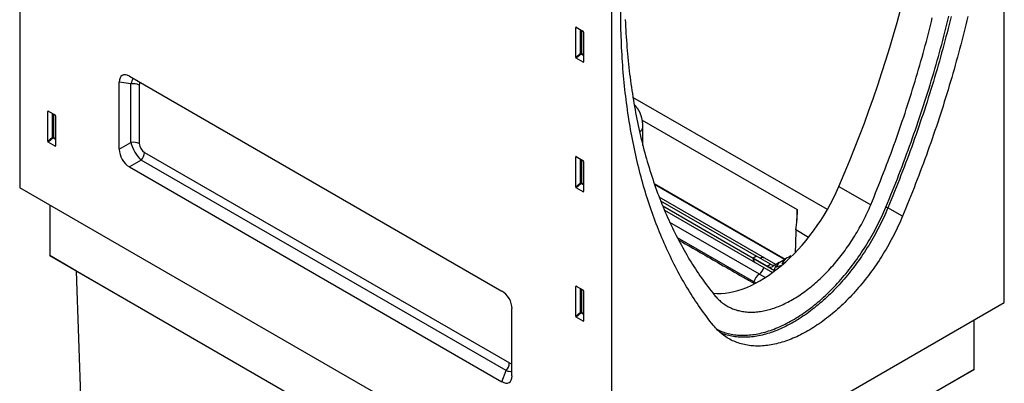
# Model space of a CAD drawing. Units: millimetres. Extents: x 150 to 4200, y 0 to 2920.
# Drawn here: x 622 to 1243, y 1022 to 1252 of the extents above; entities that cross this region are included whole.
import ezdxf

# ---------------------------------------------------------------- set-up
doc = ezdxf.new("R2010")
doc.units = ezdxf.units.MM
doc.header["$LTSCALE"] = 10
doc.layers.get('0').update_dxf_attribs({"color": 1})
doc.layers.add('3002581', color=7, linetype='Continuous')

# ---------------------------------------------------------------- blocks, each defined once
blk = doc.blocks.new('1068289-M_003_ISO_view')
for p, q in [((-252.61, 713.82), (-252.61, 370.76)), ((367.87, 298.3), (367.87, 641.36)), ((120.39, 498.49), (120.39, 155.43)), ((126.23, 474.97), (125.89, 497.52)), ((98.26, 471.96), (97.76, 471.84)), ((97.76, 453.02), (97.76, 471.84)), ((98.11, 472.04), (102.36, 469.59)), ((100.74, 455.59), (100.74, 470.52)), ((101.38, 470.15), (101.38, 455.56)), ((102.71, 468.99), (102.71, 450.16)), ((97.76, 453.02), (100.74, 455.59)), ((101.18, 455.07), (98.09, 452.41)), ((102.71, 454.19), (101.18, 455.07)), ((101.38, 455.56), (102.71, 454.79)), ((102.38, 449.93), (98.09, 452.41)), ((102.38, 449.93), (102.71, 450.43)), ((-183.45, 441.06), (51.22, 305.59)), ((-189.86, 395.01), (-189.86, 437.36)), ((-182.48, 436.2), (-189.86, 437.36)), ((-182.48, 399.26), (-182.48, 436.2)), ((-177.24, 435.53), (-177.24, 398.59)), ((256.38, 357.04), (133.84, 427.78)), ((-234.44, 419.06), (-234.94, 418.94)), ((-234.94, 400.12), (-234.94, 418.94)), ((-234.59, 419.14), (-230.33, 416.69)), ((-231.95, 402.69), (-231.95, 417.62)), ((-231.31, 417.25), (-231.31, 402.65)), ((-229.99, 416.08), (-229.99, 397.26)), ((139.71, 413.49), (237.34, 357.13)), ((138.06, 406.07), (138.03, 406.05)), ((140.11, 397.37), (140.11, 408.93)), ((-234.94, 400.12), (-231.95, 402.69)), ((-231.52, 402.17), (-234.6, 399.51)), ((-230.32, 397.03), (-234.6, 399.51)), ((-229.99, 401.28), (-231.52, 402.17)), ((-231.31, 402.65), (-229.99, 401.89)), ((-230.32, 397.03), (-229.99, 397.52)), ((-189.86, 395.01), (-182.48, 399.26)), ((-174.03, 393.04), (55.95, 260.28)), ((-176.07, 388.16), (-183.45, 383.91)), ((53.91, 255.4), (-176.07, 388.16)), ((98.26, 390.3), (97.76, 390.19)), ((97.76, 371.36), (97.76, 390.19)), ((98.11, 390.39), (102.36, 387.94)), ((100.74, 373.93), (100.74, 388.87)), ((101.38, 388.5), (101.38, 373.9)), ((102.71, 387.33), (102.71, 368.51)), ((-183.45, 383.91), (51.22, 248.43)), ((97.76, 371.36), (100.74, 373.93)), ((101.18, 373.41), (98.09, 370.75)), ((102.71, 372.53), (101.18, 373.41)), ((101.38, 373.9), (102.71, 373.14)), ((147.28, 373.39), (229.81, 325.75)), ((229.45, 325.55), (147.46, 372.88)), ((120.39, 155.43), (-252.61, 370.76)), ((102.38, 368.28), (98.09, 370.75)), ((102.38, 368.28), (102.71, 368.77)), ((263.66, 371.57), (283.69, 360.01)), ((216.94, 326.33), (150.44, 364.72)), ((151.3, 362.5), (211.78, 327.59)), ((-233.7, 359.84), (-233.7, 327.99)), ((152.58, 359.31), (209.66, 326.36)), ((152.6, 359.26), (209.66, 326.33)), ((153.71, 356.59), (210.83, 323.62)), ((237.34, 357.13), (237.2, 350.36)), ((303.75, 352.81), (294.52, 358.05)), ((213.5, 316.35), (157.1, 348.91)), ((244.5, 339.47), (236.41, 344.15)), ((161.79, 339.3), (211.37, 310.68)), ((-233.7, 327.99), (119.86, 123.89)), ((-216.73, 318.19), (-233.7, 327.99)), ((211.78, 327.59), (209.66, 326.36)), ((211.78, 327.59), (209.66, 326.36)), ((209.66, 326.36), (209.66, 326.32)), ((218.51, 321.25), (209.66, 326.36)), ((209.66, 326.32), (222.98, 318.63)), ((210.9, 323.58), (221.83, 317.27)), ((211.78, 327.59), (211.78, 327.59)), ((220.63, 322.48), (211.78, 327.59)), ((223.87, 322.32), (216.94, 326.33)), ((226.07, 323.59), (221.51, 320.96)), ((226.07, 323.6), (230.01, 325.87)), ((229.37, 323.37), (227.81, 322.84)), ((233.24, 326.96), (233.24, 327.74)), ((233.26, 326.98), (233.26, 327.74)), ((-216.73, 318.19), (119.86, 123.89)), ((-208.24, 71.6), (-216.73, 318.19)), ((218.51, 321.25), (220.63, 322.48)), ((227.43, 321.69), (223.5, 320.38)), ((213.5, 316.35), (217.3, 314.15)), ((98.26, 308.65), (97.76, 308.54)), ((97.76, 289.71), (97.76, 308.54)), ((98.11, 308.74), (102.36, 306.28)), ((100.74, 292.28), (100.74, 307.22)), ((101.38, 306.85), (101.38, 292.25)), ((102.71, 305.68), (102.71, 286.85)), ((120.39, 155.43), (367.87, 298.3)), ((57.63, 252.13), (57.63, 294.49)), ((97.76, 289.71), (100.74, 292.28)), ((101.18, 291.76), (98.09, 289.1)), ((102.71, 290.88), (101.18, 291.76)), ((101.38, 292.25), (102.71, 291.48)), ((102.38, 286.63), (98.09, 289.1)), ((102.38, 286.63), (102.71, 287.12)), ((348.96, 256.15), (348.96, 287.38)), ((51.22, 248.43), (53.91, 255.4)), ((348.96, 256.15), (119.86, 123.89)), ((331.99, 246.35), (348.96, 256.15))]:
    blk.add_line(p, q)
at = {"flags": 128}
for points in [[(293.23, 358.54), (294.29, 361.1), (295.34, 363.66), (296.39, 366.22), (297.42, 368.78), (298.45, 371.35), (299.46, 373.91), (300.47, 376.48), (301.47, 379.04), (302.46, 381.61), (303.44, 384.18), (304.41, 386.75), (305.37, 389.32), (306.32, 391.88), (307.26, 394.45), (308.19, 397.03), (309.12, 399.6), (310.03, 402.17), (310.94, 404.74), (311.83, 407.31), (312.72, 409.88), (313.6, 412.45), (314.46, 415.02), (315.32, 417.59), (316.17, 420.16), (317.01, 422.73), (317.83, 425.3), (318.65, 427.87), (319.46, 430.44), (320.26, 433.01), (321.05, 435.57), (321.83, 438.14), (322.6, 440.71), (323.37, 443.27), (324.12, 445.83), (324.86, 448.4), (325.59, 450.96), (326.31, 453.52), (327.02, 456.08), (327.72, 458.63), (328.42, 461.19), (329.1, 463.74), (329.77, 466.3), (330.43, 468.85), (331.08, 471.4), (331.73, 473.94), (332.36, 476.49), (332.98, 479.03)], [(334.34, 478.77), (333.72, 476.22), (333.08, 473.67), (332.44, 471.12), (331.79, 468.57), (331.12, 466.01), (330.45, 463.45), (329.77, 460.89), (329.07, 458.33), (328.37, 455.77), (327.66, 453.21), (326.94, 450.64), (326.2, 448.08), (325.46, 445.51), (324.71, 442.94), (323.95, 440.37), (323.17, 437.8), (322.39, 435.23), (321.6, 432.66), (320.8, 430.09), (319.99, 427.51), (319.17, 424.94), (318.34, 422.36), (317.5, 419.79), (316.65, 417.21), (315.79, 414.64), (314.92, 412.06), (314.04, 409.49), (313.15, 406.91), (312.26, 404.33), (311.35, 401.76), (310.43, 399.18), (309.51, 396.61), (308.57, 394.03), (307.63, 391.46), (306.68, 388.88), (305.71, 386.31), (304.74, 383.74), (303.76, 381.16), (302.77, 378.59), (301.77, 376.02), (300.76, 373.45), (299.74, 370.88), (298.71, 368.31), (297.68, 365.75), (296.63, 363.18), (295.58, 360.62), (294.52, 358.05)], [(283.69, 360.01), (284.73, 362.52), (285.76, 365.03), (286.78, 367.54), (287.79, 370.04), (288.79, 372.56), (289.79, 375.07), (290.77, 377.58), (291.75, 380.09), (292.72, 382.61), (293.68, 385.12), (294.63, 387.64), (295.57, 390.15), (296.5, 392.67), (297.42, 395.19), (298.33, 397.7), (299.24, 400.22), (300.13, 402.74), (301.01, 405.26), (301.89, 407.78), (302.76, 410.29), (303.61, 412.81), (304.46, 415.33), (305.3, 417.85), (306.13, 420.36), (306.94, 422.88), (307.75, 425.4), (308.55, 427.91), (309.34, 430.43), (310.12, 432.94), (310.9, 435.46), (311.66, 437.97), (312.41, 440.48), (313.15, 442.99), (313.88, 445.5), (314.61, 448.01), (315.32, 450.52), (316.02, 453.03), (316.72, 455.53), (317.4, 458.04), (318.07, 460.54), (318.74, 463.04), (319.39, 465.54), (320.04, 468.04), (320.67, 470.53), (321.29, 473.03), (321.91, 475.52), (322.51, 478.01)], [(344.82, 478.69), (344.21, 476.15), (343.6, 473.6), (342.98, 471.05), (342.34, 468.5), (341.7, 465.94), (341.05, 463.39), (340.38, 460.83), (339.71, 458.27), (339.02, 455.71), (338.33, 453.15), (337.63, 450.59), (336.91, 448.02), (336.19, 445.45), (335.46, 442.89), (334.71, 440.32), (333.96, 437.75), (333.2, 435.18), (332.43, 432.6), (331.64, 430.03), (330.85, 427.46), (330.05, 424.88), (329.24, 422.31), (328.42, 419.73), (327.59, 417.16), (326.74, 414.58), (325.89, 412), (325.04, 409.43), (324.17, 406.85), (323.29, 404.27), (322.4, 401.7), (321.5, 399.12), (320.59, 396.54), (319.68, 393.96), (318.75, 391.39), (317.82, 388.81), (316.87, 386.23), (315.92, 383.66), (314.95, 381.08), (313.98, 378.51), (313, 375.93), (312.01, 373.36), (311.01, 370.79), (310, 368.21), (308.98, 365.64), (307.95, 363.07), (306.91, 360.51), (305.87, 357.94), (304.81, 355.37), (303.75, 352.81)], [(129.05, 476.82), (129.14, 474.62), (129.24, 472.43), (129.35, 470.25), (129.47, 468.07), (129.61, 465.9), (129.75, 463.74), (129.91, 461.58), (130.07, 459.43), (130.25, 457.29), (130.43, 455.15), (130.63, 453.03), (130.83, 450.9), (131.05, 448.79), (131.28, 446.69), (131.51, 444.59), (131.76, 442.5), (132.02, 440.41), (132.29, 438.34), (132.57, 436.27), (132.86, 434.21), (133.16, 432.16), (133.47, 430.11), (133.79, 428.08), (134.12, 426.05), (134.46, 424.03), (134.81, 422.01), (135.17, 420.01), (135.54, 418.01), (135.93, 416.02), (136.32, 414.04), (136.72, 412.07), (137.13, 410.11), (137.56, 408.16), (137.99, 406.21), (138.43, 404.27), (138.89, 402.34), (139.35, 400.42), (139.83, 398.51), (140.31, 396.61), (140.8, 394.72), (141.31, 392.83), (141.82, 390.96), (142.35, 389.09), (142.88, 387.23), (143.43, 385.39), (143.98, 383.55), (144.55, 381.72), (145.12, 379.9), (145.71, 378.09), (146.3, 376.28), (146.9, 374.49), (147.52, 372.71), (148.14, 370.94), (148.78, 369.17), (149.42, 367.42), (150.08, 365.67), (150.74, 363.94), (151.41, 362.22), (152.1, 360.5), (152.79, 358.8), (153.49, 357.1), (154.21, 355.42), (154.93, 353.74), (155.66, 352.08), (156.41, 350.42), (157.16, 348.78), (157.92, 347.14), (158.69, 345.52), (159.47, 343.91), (160.26, 342.3), (161.06, 340.71), (161.87, 339.13), (162.69, 337.56), (163.52, 336), (164.35, 334.45), (165.2, 332.91), (166.06, 331.38), (166.92, 329.86), (167.8, 328.35), (168.68, 326.86), (169.58, 325.37), (170.48, 323.9), (171.39, 322.43), (172.32, 320.98), (173.25, 319.54), (174.19, 318.11), (175.14, 316.69), (176.09, 315.28), (177.06, 313.88), (178.04, 312.5), (179.02, 311.12), (180.02, 309.76), (181.02, 308.41), (182.04, 307.07), (183.06, 305.74), (184.09, 304.42), (185.13, 303.12)], [(184.51, 283.97), (183.45, 285.31), (182.39, 286.66), (181.35, 288.02), (180.31, 289.39), (179.28, 290.77), (178.26, 292.17), (177.25, 293.57), (176.25, 294.99), (175.26, 296.42), (174.28, 297.86), (173.31, 299.31), (172.34, 300.77), (171.39, 302.25), (170.44, 303.73), (169.51, 305.23), (168.58, 306.74), (167.67, 308.26), (166.76, 309.79), (165.86, 311.33), (164.97, 312.88), (164.09, 314.44), (163.22, 316.02), (162.36, 317.6), (161.51, 319.2), (160.67, 320.8), (159.84, 322.42), (159.02, 324.05), (158.21, 325.68), (157.41, 327.33), (156.62, 328.99), (155.83, 330.66), (155.06, 332.34), (154.3, 334.03), (153.55, 335.73), (152.8, 337.44), (152.07, 339.16), (151.35, 340.89), (150.63, 342.64), (149.93, 344.39), (149.24, 346.15), (148.55, 347.92), (147.88, 349.7), (147.21, 351.49), (146.56, 353.29), (145.92, 355.1), (145.28, 356.92), (144.66, 358.76), (144.05, 360.59), (143.44, 362.44), (142.85, 364.3), (142.27, 366.17), (141.69, 368.05), (141.13, 369.94), (140.58, 371.83), (140.04, 373.74), (139.5, 375.65), (138.98, 377.58), (138.47, 379.51), (137.97, 381.45), (137.48, 383.4), (137, 385.36), (136.53, 387.33), (136.07, 389.31), (135.62, 391.3), (135.18, 393.29), (134.75, 395.3), (134.33, 397.31), (133.92, 399.33), (133.52, 401.36), (133.13, 403.4), (132.76, 405.44), (132.39, 407.5), (132.03, 409.56), (131.69, 411.63), (131.35, 413.71), (131.03, 415.8), (130.71, 417.89), (130.41, 419.99), (130.11, 422.1), (129.83, 424.22), (129.56, 426.35), (129.3, 428.48), (129.04, 430.63), (128.8, 432.77), (128.57, 434.93), (128.35, 437.1), (128.14, 439.27), (127.94, 441.45), (127.76, 443.63), (127.58, 445.83), (127.41, 448.03), (127.25, 450.24), (127.11, 452.45), (126.97, 454.67), (126.85, 456.9), (126.73, 459.14), (126.63, 461.38), (126.54, 463.63), (126.45, 465.88), (126.38, 468.15), (126.32, 470.42), (126.27, 472.69), (126.23, 474.97)], [(185.13, 303.12), (185.66, 302.47), (186.2, 301.85), (186.76, 301.24), (187.33, 300.66), (187.91, 300.09), (188.51, 299.54), (189.12, 299.01), (189.75, 298.5), (190.38, 298), (191.03, 297.53), (191.69, 297.08), (192.36, 296.65), (193.04, 296.23), (193.74, 295.84), (194.45, 295.47), (195.17, 295.12), (195.9, 294.78), (196.64, 294.47), (197.39, 294.18), (198.15, 293.91), (198.92, 293.66), (199.7, 293.43), (200.49, 293.23), (201.29, 293.04), (202.1, 292.87), (202.92, 292.73), (203.75, 292.61), (204.58, 292.5), (205.43, 292.42), (206.28, 292.36), (207.14, 292.32), (208.01, 292.3), (208.89, 292.31), (209.77, 292.33), (210.66, 292.38), (211.56, 292.44), (212.46, 292.53), (213.37, 292.64), (214.29, 292.77), (215.21, 292.92), (216.13, 293.09), (217.07, 293.29), (218, 293.5), (218.94, 293.73), (219.89, 293.99), (220.84, 294.27), (221.79, 294.56), (222.75, 294.88), (223.71, 295.22), (224.67, 295.58), (225.64, 295.95), (226.6, 296.35), (227.58, 296.77), (228.55, 297.21), (229.52, 297.67), (230.5, 298.15), (231.47, 298.64), (232.45, 299.16), (233.43, 299.7), (234.41, 300.25), (235.39, 300.83), (236.36, 301.42), (237.34, 302.03), (238.32, 302.66), (239.29, 303.31), (240.27, 303.97), (241.24, 304.66), (242.21, 305.36), (243.18, 306.08), (244.14, 306.82), (245.11, 307.57), (246.07, 308.34), (247.02, 309.13), (247.98, 309.93), (248.93, 310.75), (249.87, 311.59), (250.81, 312.44), (251.75, 313.31), (252.68, 314.19), (253.61, 315.09), (254.53, 316), (255.44, 316.93), (256.35, 317.87), (257.26, 318.82), (258.15, 319.79), (259.04, 320.77), (259.93, 321.77), (260.8, 322.78), (261.67, 323.8), (262.53, 324.83), (263.38, 325.88), (264.23, 326.93), (265.07, 328), (265.89, 329.08), (266.71, 330.17), (267.52, 331.27), (268.32, 332.39), (269.11, 333.51), (269.9, 334.64), (270.67, 335.78), (271.43, 336.93), (272.18, 338.08), (272.92, 339.25), (273.65, 340.42), (274.37, 341.6), (275.07, 342.79), (275.77, 343.99), (276.45, 345.19), (277.12, 346.4), (277.78, 347.62), (278.43, 348.84), (279.07, 350.06), (279.69, 351.29), (280.3, 352.53), (280.9, 353.77), (281.48, 355.01), (282.05, 356.26), (282.61, 357.51), (283.16, 358.76), (283.69, 360.01)], [(186.65, 281.53), (186.71, 281.5), (187.57, 281.08), (188.44, 280.68), (189.32, 280.31), (190.22, 279.96), (191.13, 279.64), (192.05, 279.34), (192.98, 279.07), (193.92, 278.82), (194.88, 278.6), (195.85, 278.4), (196.82, 278.23), (197.81, 278.08), (198.81, 277.96), (199.82, 277.86), (200.84, 277.79), (201.86, 277.74), (202.9, 277.72), (203.95, 277.72), (205, 277.75), (206.06, 277.81), (207.13, 277.89), (208.21, 277.99), (209.3, 278.12), (210.39, 278.28), (211.49, 278.46), (212.6, 278.66), (213.71, 278.89), (214.82, 279.15), (215.95, 279.43), (217.08, 279.73), (218.21, 280.06), (219.35, 280.42), (220.49, 280.79), (221.64, 281.2), (222.79, 281.63), (223.94, 282.08), (225.09, 282.55), (226.25, 283.05), (227.41, 283.58), (228.58, 284.12), (229.74, 284.69), (230.91, 285.29), (232.07, 285.9), (233.24, 286.54), (234.41, 287.21), (235.57, 287.89), (236.74, 288.6), (237.91, 289.33), (239.07, 290.08), (240.24, 290.86), (241.4, 291.65), (242.56, 292.47), (243.72, 293.31), (244.88, 294.16), (246.03, 295.04), (247.18, 295.94), (248.32, 296.86), (249.47, 297.8), (250.6, 298.76), (251.74, 299.74), (252.87, 300.74), (253.99, 301.76), (255.11, 302.79), (256.22, 303.84), (257.32, 304.92), (258.42, 306.01), (259.52, 307.11), (260.6, 308.23), (261.68, 309.37), (262.75, 310.53), (263.81, 311.7), (264.87, 312.89), (265.91, 314.1), (266.95, 315.31), (267.98, 316.55), (269, 317.8), (270, 319.06), (271, 320.33), (271.99, 321.62), (272.97, 322.92), (273.93, 324.24), (274.89, 325.56), (275.83, 326.9), (276.77, 328.25), (277.69, 329.61), (278.6, 330.98), (279.49, 332.36), (280.38, 333.76), (281.25, 335.16), (282.1, 336.57), (282.95, 337.99), (283.78, 339.41), (284.59, 340.85), (285.4, 342.29), (286.19, 343.74), (286.96, 345.2), (287.72, 346.66), (288.46, 348.13), (289.19, 349.6), (289.9, 351.08), (290.6, 352.57), (291.28, 354.06), (291.95, 355.55), (292.6, 357.04), (293.23, 358.54)], [(294.52, 358.05), (293.88, 356.54), (293.22, 355.03), (292.55, 353.52), (291.86, 352.02), (291.15, 350.52), (290.43, 349.02), (289.7, 347.54), (288.95, 346.05), (288.18, 344.57), (287.4, 343.1), (286.6, 341.64), (285.79, 340.18), (284.97, 338.73), (284.13, 337.29), (283.28, 335.86), (282.41, 334.43), (281.53, 333.02), (280.64, 331.61), (279.73, 330.21), (278.82, 328.83), (277.89, 327.45), (276.94, 326.09), (275.99, 324.74), (275.02, 323.4), (274.05, 322.07), (273.06, 320.76), (272.06, 319.45), (271.05, 318.17), (270.03, 316.89), (269.01, 315.63), (267.97, 314.39), (266.92, 313.15), (265.86, 311.94), (264.8, 310.74), (263.73, 309.55), (262.65, 308.39), (261.56, 307.23), (260.46, 306.1), (259.36, 304.98), (258.25, 303.88), (257.13, 302.8), (256.01, 301.74), (254.88, 300.69), (253.74, 299.66), (252.6, 298.65), (251.46, 297.67), (250.31, 296.7), (249.15, 295.75), (248, 294.82), (246.84, 293.91), (245.67, 293.02), (244.5, 292.15), (243.33, 291.31), (242.16, 290.48), (240.99, 289.68), (239.81, 288.9), (238.63, 288.14), (237.45, 287.4), (236.27, 286.69), (235.1, 285.99), (233.92, 285.32), (232.74, 284.68), (231.56, 284.05), (230.38, 283.45), (229.2, 282.88), (228.03, 282.32), (226.86, 281.8), (225.69, 281.29), (224.52, 280.81), (223.36, 280.35), (222.19, 279.92), (221.04, 279.52), (219.88, 279.13), (218.73, 278.78), (217.59, 278.44), (216.45, 278.13), (215.31, 277.85), (214.19, 277.59), (213.06, 277.36), (211.95, 277.15), (210.83, 276.97), (209.73, 276.81), (208.63, 276.68), (207.55, 276.58), (206.46, 276.5), (205.39, 276.44), (204.33, 276.41), (203.27, 276.41), (202.22, 276.43), (201.18, 276.48), (200.16, 276.55), (199.14, 276.65), (198.13, 276.77), (197.13, 276.92), (196.14, 277.1), (195.17, 277.3), (194.2, 277.52), (193.25, 277.77), (192.3, 278.05), (191.37, 278.35), (190.46, 278.68), (189.55, 279.03), (189.09, 279.22)], [(303.75, 352.81), (303.11, 351.29), (302.45, 349.77), (301.77, 348.26), (301.08, 346.75), (300.38, 345.25), (299.65, 343.75), (298.92, 342.25), (298.16, 340.76), (297.39, 339.28), (296.61, 337.81), (295.81, 336.34), (295, 334.87), (294.17, 333.42), (293.33, 331.97), (292.47, 330.53), (291.6, 329.11), (290.72, 327.68), (289.83, 326.27), (288.92, 324.87), (288, 323.48), (287.06, 322.1), (286.12, 320.74), (285.16, 319.38), (284.19, 318.04), (283.21, 316.7), (282.22, 315.39), (281.22, 314.08), (280.21, 312.79), (279.19, 311.51), (278.15, 310.24), (277.11, 308.99), (276.06, 307.76), (275, 306.54), (273.93, 305.33), (272.86, 304.15), (271.77, 302.97), (270.68, 301.82), (269.58, 300.68), (268.47, 299.56), (267.36, 298.45), (266.24, 297.37), (265.11, 296.3), (263.98, 295.25), (262.84, 294.22), (261.69, 293.21), (260.55, 292.22), (259.39, 291.24), (258.24, 290.29), (257.07, 289.36), (255.91, 288.45), (254.74, 287.56), (253.57, 286.69), (252.39, 285.84), (251.22, 285.01), (250.04, 284.2), (248.86, 283.42), (247.68, 282.66), (246.5, 281.92), (245.31, 281.2), (244.13, 280.5), (242.95, 279.83), (241.76, 279.18), (240.58, 278.56), (239.4, 277.96), (238.22, 277.38), (237.04, 276.82), (235.86, 276.29), (234.69, 275.79), (233.52, 275.31), (232.35, 274.85), (231.19, 274.41), (230.02, 274.01), (228.87, 273.62), (227.71, 273.26), (226.56, 272.93), (225.42, 272.62), (224.28, 272.34), (223.15, 272.08), (222.02, 271.84), (220.9, 271.64), (219.79, 271.45), (218.68, 271.3), (217.58, 271.16), (216.49, 271.06), (215.4, 270.98), (214.33, 270.92), (213.26, 270.89), (212.2, 270.89), (211.15, 270.91), (210.1, 270.96), (209.07, 271.03), (208.05, 271.13), (207.04, 271.25), (206.04, 271.4), (205.05, 271.58), (204.07, 271.78), (203.1, 272.01), (202.14, 272.26), (201.2, 272.53), (200.26, 272.84), (199.34, 273.16), (198.43, 273.51), (197.54, 273.89), (196.66, 274.29), (195.79, 274.72), (194.93, 275.17), (194.09, 275.64), (193.26, 276.14), (192.45, 276.67), (191.65, 277.21), (190.87, 277.79), (190.1, 278.38), (189.34, 279), (188.61, 279.64), (187.88, 280.31), (187.18, 280.99), (186.48, 281.7), (185.81, 282.44), (185.15, 283.19), (184.51, 283.97)], [(236.41, 344.15), (236.21, 335.13), (236.09, 329.82)], [(233.24, 327.74), (233.26, 327.74), (233.26, 327.74)]]:
    blk.add_lwpolyline(points, dxfattribs=at)
for centre, radius, start, end in [((101.03, 454.86), 0.782, 62.91122, 111.30612), ((102.69, 456.78), 2.28, 211.41311, 228.54847), ((100.61, 455.59), 0.776, 317.38026, 357.20823), ((-180.79, 428.63), 7.76, 62.7954, 102.61828), ((136.6, 409.29), 3.54, 294.51645, 354.16297), ((-231.67, 401.96), 0.782, 62.91122, 111.30612), ((-230.01, 403.87), 2.28, 211.41311, 228.54847), ((-232.09, 402.69), 0.776, 317.38026, 357.20823), ((-180.79, 391.69), 7.76, 62.7954, 102.61828), ((-181.79, 393.42), 7.76, 317.38026, 357.20823), ((101.03, 373.21), 0.782, 62.91122, 111.30612), ((102.69, 375.12), 2.28, 211.41311, 228.54847), ((100.61, 373.94), 0.776, 317.38026, 357.20823), ((177.02, 354.95), 60.36, 349.69053, 2.06587), ((292.3, 354.16), 4.48, 60.32745, 77.97666), ((212.64, 326.02), 3, 174.1786, 234.50922), ((212.61, 325.94), 2.93, 181.46036, 229.41429), ((215.44, 323.38), 3.3, 61.42677, 116.71727), ((215.44, 323.35), 3.33, 63.22378, 116.57398), ((209.22, 322.15), 7.21, 306.42405, 346.77259), ((209.22, 322.15), 7.21, 306.42385, 346.78562), ((220.27, 323.75), 3.06, 234.80165, 293.89413), ((222.39, 324.91), 3, 234.09913, 293.77616), ((219.18, 308.63), 9.58, 126.38241, 162.89212), ((219.18, 308.63), 9.58, 126.38241, 162.883), ((101.03, 291.55), 0.782, 62.91122, 111.30612), ((102.69, 293.47), 2.28, 211.41311, 228.54847), ((100.61, 292.29), 0.776, 317.38026, 357.20823), ((48.19, 260.66), 7.76, 317.38026, 357.20823)]:
    blk.add_arc(centre, radius, start, end)
for centre, major_axis, ratio, start_param, end_param in [((-40.04, 416.99), (263.64, 441.41), 0.56722, 4.941442, 5.488681), ((98.12, 471.62), (-0.258, 0.446), 0.560226, 5.512943, 7.053581), ((102.35, 469.18), (-0.25, 0.433), 0.595062, 3.942156, 5.482794), ((98.12, 452.84), (-0.218, 0.463), 0.616456, 0.91829, 2.415633), ((102.35, 450.4), (-0.245, 0.492), 0.533247, 2.464789, 3.962133), ((-182.06, 431.25), (-5.99, 10.37), 0.482008, 5.587631, 6.978858), ((-176.87, 430.43), (-2.26, 10.27), 0.530908, 0.36322, 0.862234), ((-173.34, 432.48), (-2.99, 5.19), 0.482008, 0.218806, 0.695672), ((-234.58, 418.72), (-0.258, 0.446), 0.560226, 5.512943, 7.053581), ((-230.34, 416.28), (-0.25, 0.433), 0.595062, 3.942156, 5.482794), ((-234.58, 399.94), (-0.218, 0.463), 0.616456, 0.91829, 2.415633), ((-230.34, 397.5), (-0.245, 0.492), 0.533247, 2.464789, 3.962133), ((-176.87, 395.1), (-5, 8.66), 0.362071, 0.875259, 2.266485), ((-173.34, 397.14), (-2.5, 4.33), 0.691626, 0.875307, 2.266534), ((-182.06, 392.11), (-5, 8.66), 0.691626, 0.875307, 2.266534), ((98.12, 389.97), (-0.258, 0.446), 0.560226, 5.512943, 7.053581), ((102.35, 387.53), (-0.25, 0.433), 0.595062, 3.942156, 5.482794), ((98.12, 371.19), (-0.218, 0.463), 0.616456, 0.91829, 2.415633), ((102.35, 368.75), (-0.245, 0.492), 0.533247, 2.464789, 3.962133), ((214.93, 378.86), (42.31, 70.83), 0.56722, 3.398546, 4.941442), ((57.63, 277.07), (172.49, 60.73), 0.218312, 5.918455, 5.976429), ((57.63, 277.07), (175.48, 61.79), 0.218312, 5.948517, 6.00332), ((57.63, 226.34), (176, 101.62), 0.00007, 0.066104, 0.203107), ((57.63, 309.83), (145.83, 133.37), 0.697875, 5.412755, 5.427096), ((49.83, 297.39), (-5, 8.66), 0.691626, 4.0169, 5.408127), ((98.12, 308.32), (-0.258, 0.446), 0.560226, 5.512943, 7.053581), ((102.35, 305.87), (-0.25, 0.433), 0.595062, 3.942156, 5.482794), ((98.12, 289.53), (-0.218, 0.463), 0.616456, 0.91829, 2.415633), ((102.35, 287.09), (-0.245, 0.492), 0.533247, 2.464789, 3.962133), ((51.71, 263.14), (7.76, -7.09), 0.530939, 5.421091, 5.919964), ((55.25, 265.18), (-2.99, 5.19), 0.482008, 2.446038, 2.922533), ((49.83, 258.25), (-5.99, 10.37), 0.482008, 2.446038, 3.837265)]:
    blk.add_ellipse(centre, major_axis=major_axis, ratio=ratio, start_param=start_param, end_param=end_param)
for points, knots in [([(140.11, 408.93), (140.11, 409.03), (140.11, 409.32), (140.1, 409.8), (140.08, 410.36), (140.04, 410.91), (140, 411.46), (139.94, 412), (139.87, 412.54), (139.78, 413.07), (139.69, 413.59), (139.58, 414.11), (139.47, 414.62), (139.34, 415.12), (139.2, 415.62), (139.04, 416.11), (138.88, 416.59), (138.71, 417.06), (138.52, 417.52), (138.33, 417.97), (138.12, 418.41), (137.9, 418.84), (137.68, 419.26), (137.44, 419.68), (137.2, 420.08), (136.94, 420.47), (136.68, 420.85), (136.4, 421.22), (136.12, 421.58), (135.83, 421.93), (135.53, 422.27), (135.22, 422.6), (134.91, 422.9), (134.71, 423.1), (134.61, 423.19)], [0, 0, 0, 0, 0.018658, 0.052419, 0.086183, 0.119911, 0.153588, 0.187201, 0.220734, 0.254171, 0.287497, 0.320695, 0.35375, 0.386648, 0.419374, 0.451917, 0.484266, 0.516412, 0.548348, 0.580068, 0.611571, 0.642855, 0.67392, 0.70477, 0.735408, 0.765839, 0.796072, 0.826114, 0.855975, 0.885663, 0.915191, 0.944569, 0.973809, 1, 1, 1, 1]), ([(162.52, 337.89), (162.86, 337.69), (171.69, 332.6), (185.28, 324.78), (199.16, 316.8), (205.16, 313.35), (207.03, 312.27), (208.82, 311.24), (209.99, 310.57), (210.54, 310.25)], [0, 0, 0, 0, 0.021376, 0.551974, 0.849121, 0.888035, 0.926946, 0.965769, 1, 1, 1, 1])]:
    blk.add_open_spline(points, degree=3, knots=knots)

msp = doc.modelspace()

# ---------------------------------------------------------------- block references
at = {"layer": '3002581'}
msp.add_blockref('1068289-M_003_ISO_view', (874.771, 774.891), dxfattribs=at)

doc.saveas('drawing.dxf')
